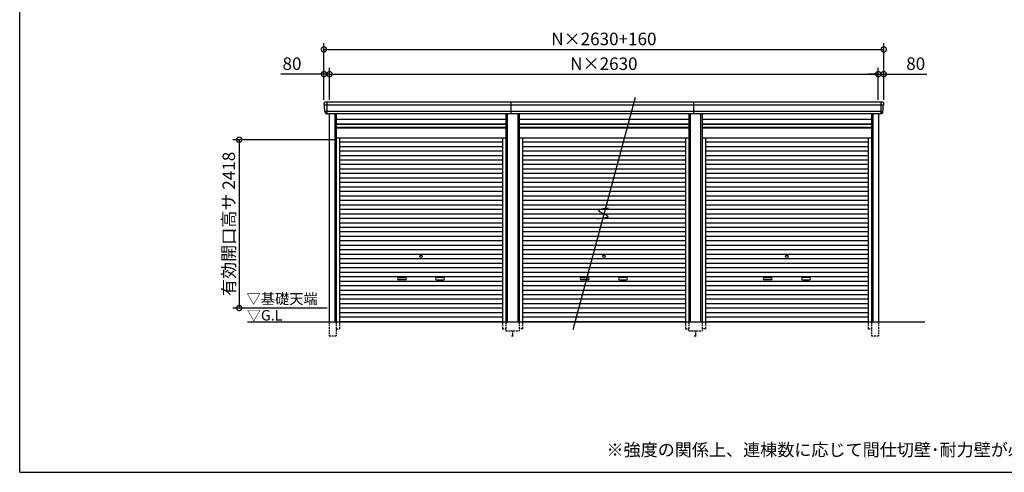
# Model space of a CAD drawing. Extents: x -35008 to -10877, y -2824 to 14162.
# Drawn here: x -35008 to -20850, y -2496 to 4007 of the extents above; entities that cross this region are included whole.
import ezdxf

# ---------------------------------------------------------------- set-up
doc = ezdxf.new("R2010")
doc.units = 0
doc.header["$LTSCALE"] = 20
doc.header["$PDMODE"] = 3
doc.header["$PDSIZE"] = 2
doc.linetypes.add('HIDDEN', pattern=[0.375, 0.25, -0.125])
doc.layers.get('0').update_dxf_attribs({"linetype": 'CONTINUOUS'})
doc.layers.get('DEFPOINTS').update_dxf_attribs({"linetype": 'CONTINUOUS'})
for name, color, linetype in [('仕様書枠', 230, 'CONTINUOUS'), ('寸法', 4, 'CONTINUOUS'), ('破線', 2, 'HIDDEN'), ('細線', 5, 'CONTINUOUS'), ('部品1', 7, 'CONTINUOUS'), ('Ｇ．Ｌ', 30, 'CONTINUOUS')]:
    doc.layers.add(name, color=color, linetype=linetype)
doc.styles.add('STYLE1', font='isocp.shx', dxfattribs={"bigfont": 'bigfont.shx'})
doc.styles.add('STYLE2', font='MS PGothic.ttf')
doc.dimstyles.new('INABA_S60G', dxfattribs={"dimscale": 60, "dimtxt": 3, "dimasz": 2.5, "dimexe": 1.5, "dimexo": 0.5, "dimgap": 1, "dimtad": 3, "dimdec": 1, "dimdsep": 46, "dimtxsty": 'STYLE1', "dimblk1": 'DOTSMALL', "dimblk2": 'DOTSMALL', "dimsah": 1, "dimcen": 0, "dimclrt": 7, "dimadec": 0, "dimazin": 0, "dimtfac": 1, "dimtdec": 4, "dimtix": 1, "dimtmove": 0, "dimatfit": 3, "dimldrblk": 'DOTSMALL', "dimfxl": 1, "dimtolj": 1, "dimtzin": 0, "dimarcsym": 0})

# ---------------------------------------------------------------- blocks, each defined once
blk = doc.blocks.new('_DOTSMALL')
at = {"color": 0, "linetype": 'ByBlock', "ltscale": 50, "const_width": 0.5}
blk.add_lwpolyline([(-0.0625, 0, 1), (0.0625, 0, 1)], format="xyb", close=True, dxfattribs=at)
blk = doc.blocks.new('*D36')
at = {"layer": 'DEFPOINTS', "color": 0, "ltscale": 50}
for p in [(-30553, 3225), (-30633, 2824), (-30553, 2824)]:
    blk.add_point(p, dxfattribs=at)
at = {"layer": '寸法', "color": 0, "lineweight": -2, "ltscale": 50}
for p, q in [((-30633, 2854), (-30633, 3315)), ((-30553, 2854), (-30553, 3315)), ((-30633, 3225), (-31251, 3225)), ((-30553, 3225), (-30633, 3225)), ((-30553, 3225), (-30403, 3225))]:
    blk.add_line(p, q, dxfattribs=at)
at = {"layer": '寸法', "color": 0, "lineweight": -2, "ltscale": 50, "xscale": 150, "yscale": 150, "zscale": 150}
blk.add_blockref('_DOTSMALL', (-30633, 3225), dxfattribs=at)
at = {"layer": '寸法', "color": 0, "lineweight": -2, "ltscale": 50, "xscale": 150, "yscale": 150, "zscale": 150, "rotation": 180}
blk.add_blockref('_DOTSMALL', (-30553, 3225), dxfattribs=at)
at = {"layer": '寸法', "color": 7, "ltscale": 50, "insert": (-31092, 3375), "char_height": 180, "attachment_point": 5, "style": 'STYLE1'}
blk.add_mtext('\\A1;80', dxfattribs=at)
blk = doc.blocks.new('*D37')
at = {"layer": 'DEFPOINTS', "color": 0, "ltscale": 50}
for p in [(-22663, 3225), (-30553, 2824), (-22663, 2824)]:
    blk.add_point(p, dxfattribs=at)
at = {"layer": '寸法', "color": 0, "lineweight": -2, "ltscale": 50}
for p, q in [((-30553, 2854), (-30553, 3315)), ((-22663, 2854), (-22663, 3315)), ((-30553, 3225), (-22663, 3225))]:
    blk.add_line(p, q, dxfattribs=at)
at = {"layer": '寸法', "color": 0, "lineweight": -2, "ltscale": 50, "xscale": 150, "yscale": 150, "zscale": 150, "rotation": 180}
blk.add_blockref('_DOTSMALL', (-30553, 3225), dxfattribs=at)
at = {"layer": '寸法', "color": 0, "lineweight": -2, "ltscale": 50, "xscale": 150, "yscale": 150, "zscale": 150}
blk.add_blockref('_DOTSMALL', (-22663, 3225), dxfattribs=at)
at = {"layer": '寸法', "color": 7, "ltscale": 50, "insert": (-26608, 3375), "char_height": 180, "attachment_point": 5, "style": 'STYLE1'}
blk.add_mtext('\\A1;N×2630', dxfattribs=at)
blk = doc.blocks.new('*D38')
at = {"layer": 'DEFPOINTS', "color": 0, "ltscale": 50}
for p in [(-22583, 3225), (-22663, 2824), (-22583, 2824)]:
    blk.add_point(p, dxfattribs=at)
at = {"layer": '寸法', "color": 0, "lineweight": -2, "ltscale": 50}
for p, q in [((-22663, 2854), (-22663, 3315)), ((-22583, 2854), (-22583, 3315)), ((-22663, 3225), (-22813, 3225)), ((-22663, 3225), (-22583, 3225)), ((-22583, 3225), (-21964, 3225))]:
    blk.add_line(p, q, dxfattribs=at)
at = {"layer": '寸法', "color": 0, "lineweight": -2, "ltscale": 50, "xscale": 150, "yscale": 150, "zscale": 150}
blk.add_blockref('_DOTSMALL', (-22663, 3225), dxfattribs=at)
at = {"layer": '寸法', "color": 0, "lineweight": -2, "ltscale": 50, "xscale": 150, "yscale": 150, "zscale": 150, "rotation": 180}
blk.add_blockref('_DOTSMALL', (-22583, 3225), dxfattribs=at)
at = {"layer": '寸法', "color": 7, "ltscale": 50, "insert": (-22124, 3375), "char_height": 180, "attachment_point": 5, "style": 'STYLE1'}
blk.add_mtext('\\A1;80', dxfattribs=at)
blk = doc.blocks.new('*D39')
at = {"layer": 'DEFPOINTS', "color": 0, "ltscale": 50}
for p in [(-22583, 3581), (-30633, 2824), (-22583, 2824)]:
    blk.add_point(p, dxfattribs=at)
at = {"layer": '寸法', "color": 0, "lineweight": -2, "ltscale": 50}
for p, q in [((-30633, 2854), (-30633, 3671)), ((-30633, 3581), (-22583, 3581)), ((-22583, 2854), (-22583, 3671))]:
    blk.add_line(p, q, dxfattribs=at)
at = {"layer": '寸法', "color": 0, "lineweight": -2, "ltscale": 50, "xscale": 150, "yscale": 150, "zscale": 150, "rotation": 180}
blk.add_blockref('_DOTSMALL', (-30633, 3581), dxfattribs=at)
at = {"layer": '寸法', "color": 0, "lineweight": -2, "ltscale": 50, "xscale": 150, "yscale": 150, "zscale": 150}
blk.add_blockref('_DOTSMALL', (-22583, 3581), dxfattribs=at)
at = {"layer": '寸法', "color": 7, "ltscale": 50, "insert": (-26608, 3731), "char_height": 180, "attachment_point": 5, "style": 'STYLE1'}
blk.add_mtext('\\A1;N×2630+160', dxfattribs=at)
blk = doc.blocks.new('*D40')
at = {"layer": 'DEFPOINTS', "color": 0, "ltscale": 50}
for p in [(-30457, 2282), (-31851, -136), (-30557, -136)]:
    blk.add_point(p, dxfattribs=at)
at = {"layer": '寸法', "color": 0, "lineweight": -2, "ltscale": 50}
for p, q in [((-30487, 2282), (-31941, 2282)), ((-31851, 2282), (-31851, -136)), ((-30587, -136), (-31941, -136))]:
    blk.add_line(p, q, dxfattribs=at)
at = {"layer": '寸法', "color": 0, "lineweight": -2, "ltscale": 50, "xscale": 150, "yscale": 150, "zscale": 150}
for p, rotation in [((-31851, 2282), 90), ((-31851, -136), 270)]:
    blk.add_blockref('_DOTSMALL', p, dxfattribs=dict(at, rotation=rotation))
at = {"layer": '寸法', "color": 7, "ltscale": 50, "insert": (-32001, 1073), "char_height": 180, "attachment_point": 5, "rotation": 90, "style": 'STYLE1'}
blk.add_mtext('\\A1;有効開口高サ 2418', dxfattribs=at)

msp = doc.modelspace()

# ---------------------------------------------------------------- linework, layer by layer
at = {"layer": '仕様書枠', "ltscale": 50}
for q in [(-35007.62, 14162), (-10876.82, -2496.4)]:
    msp.add_line((-35007.62, -2496.4), q, dxfattribs=at)
at = {"layer": '破線', "ltscale": 5}
for p, q in [((-30556.71, -336.4), (-30556.71, -536.4)), ((-30456.71, -336.4), (-30456.71, -536.4)), ((-30408.71, -336.4), (-30408.71, -436.4)), ((-28066.51, -336.4), (-28066.51, -436.4)), ((-28018.51, -336.4), (-28018.51, -461.4)), ((-27826.71, -336.4), (-27826.71, -461.4)), ((-27778.71, -336.4), (-27778.71, -436.4)), ((-25436.51, -336.4), (-25436.51, -436.4)), ((-25388.51, -336.4), (-25388.51, -461.4)), ((-25196.71, -336.4), (-25196.71, -461.4)), ((-25148.71, -336.4), (-25148.71, -436.4)), ((-22806.51, -336.4), (-22806.51, -436.4)), ((-22758.51, -336.4), (-22758.51, -536.4)), ((-22658.51, -336.4), (-22658.51, -536.4)), ((-30556.71, -536.4), (-30456.71, -536.4)), ((-30456.71, -436.4), (-30408.71, -436.4)), ((-28066.51, -436.4), (-28018.51, -436.4)), ((-28018.51, -461.4), (-27826.71, -461.4)), ((-27937.61, -536.4), (-27907.61, -536.4)), ((-27922.61, -461.4), (-27922.61, -536.4)), ((-27778.71, -436.4), (-27826.71, -436.4)), ((-25436.51, -436.4), (-25388.51, -436.4)), ((-25388.51, -461.4), (-25196.71, -461.4)), ((-25307.61, -536.4), (-25277.61, -536.4)), ((-25292.61, -461.4), (-25292.61, -536.4)), ((-25148.71, -436.4), (-25196.71, -436.4)), ((-22806.51, -436.4), (-22758.51, -436.4)), ((-22758.51, -536.4), (-22658.51, -536.4))]:
    msp.add_line(p, q, dxfattribs=at)
at = {"layer": '細線', "ltscale": 50}
for p, q in [((-22586.56, 2781.53), (-30628.66, 2781.53)), ((-30556.61, 2781.53), (-30624.77, 2781.53)), ((-30590.61, 2823.6), (-30590.61, 2656.6)), ((-27942.61, 2656.6), (-27942.61, 2823.6)), ((-25312.61, 2656.6), (-25312.61, 2823.6)), ((-22624.61, 2823.6), (-22624.61, 2656.6)), ((-22598.06, 2687.11), (-30617.16, 2687.11)), ((-30476.71, 2656.6), (-30476.71, -336.4)), ((-27998.51, 2656.6), (-27998.51, -336.4)), ((-27846.71, 2656.6), (-27846.71, -336.4)), ((-25368.51, 2656.6), (-25368.51, -336.4)), ((-25216.71, 2656.6), (-25216.71, -336.4)), ((-22738.51, 2656.6), (-22738.51, -336.4)), ((-30456.71, 2506.6), (-28018.51, 2506.6)), ((-30456.71, 2461.6), (-28018.51, 2461.6)), ((-27826.71, 2506.6), (-25388.51, 2506.6)), ((-27826.71, 2461.6), (-25388.51, 2461.6)), ((-25196.71, 2506.6), (-22758.51, 2506.6)), ((-25196.71, 2461.6), (-22758.51, 2461.6)), ((-30408.71, 2251.55), (-28066.51, 2251.55)), ((-30408.71, 2187.05), (-28066.51, 2187.05)), ((-27778.71, 2251.55), (-25436.51, 2251.55)), ((-27778.71, 2187.05), (-25436.51, 2187.05)), ((-25148.71, 2251.55), (-22806.51, 2251.55)), ((-25148.71, 2187.05), (-22806.51, 2187.05)), ((-30408.71, 2122.55), (-28066.51, 2122.55)), ((-30408.71, 2058.05), (-28066.51, 2058.05)), ((-30408.71, 1993.55), (-28066.51, 1993.55)), ((-27778.71, 2122.55), (-25436.51, 2122.55)), ((-27778.71, 2058.05), (-25436.51, 2058.05)), ((-27778.71, 1993.55), (-25436.51, 1993.55)), ((-25148.71, 2122.55), (-22806.51, 2122.55)), ((-25148.71, 2058.05), (-22806.51, 2058.05)), ((-25148.71, 1993.55), (-22806.51, 1993.55)), ((-30408.71, 1929.05), (-28066.51, 1929.05)), ((-30408.71, 1864.55), (-28066.51, 1864.55)), ((-27778.71, 1929.05), (-25436.51, 1929.05)), ((-27778.71, 1864.55), (-25436.51, 1864.55)), ((-25148.71, 1929.05), (-22806.51, 1929.05)), ((-25148.71, 1864.55), (-22806.51, 1864.55)), ((-30408.71, 1800.05), (-28066.51, 1800.05)), ((-30408.71, 1735.55), (-28066.51, 1735.55)), ((-27778.71, 1800.05), (-25436.51, 1800.05)), ((-27778.71, 1735.55), (-25436.51, 1735.55)), ((-25148.71, 1800.05), (-22806.51, 1800.05)), ((-25148.71, 1735.55), (-22806.51, 1735.55)), ((-30408.71, 1671.05), (-28066.51, 1671.05)), ((-30408.71, 1606.55), (-28066.51, 1606.55)), ((-27778.71, 1671.05), (-25436.51, 1671.05)), ((-27778.71, 1606.55), (-25436.51, 1606.55)), ((-25148.71, 1671.05), (-22806.51, 1671.05)), ((-25148.71, 1606.55), (-22806.51, 1606.55)), ((-30408.71, 1542.05), (-28066.51, 1542.05)), ((-30408.71, 1477.55), (-28066.51, 1477.55)), ((-27778.71, 1542.05), (-25436.51, 1542.05)), ((-27778.71, 1477.55), (-25436.51, 1477.55)), ((-25148.71, 1542.05), (-22806.51, 1542.05)), ((-25148.71, 1477.55), (-22806.51, 1477.55)), ((-30408.71, 1413.05), (-28066.51, 1413.05)), ((-30408.71, 1348.55), (-28066.51, 1348.55)), ((-30408.71, 1284.05), (-28066.51, 1284.05)), ((-27778.71, 1413.05), (-25436.51, 1413.05)), ((-27778.71, 1348.55), (-25436.51, 1348.55)), ((-27778.71, 1284.05), (-25436.51, 1284.05)), ((-25148.71, 1413.05), (-22806.51, 1413.05)), ((-25148.71, 1348.55), (-22806.51, 1348.55)), ((-25148.71, 1284.05), (-22806.51, 1284.05)), ((-30408.71, 1219.55), (-28066.51, 1219.55)), ((-30408.71, 1155.05), (-28066.51, 1155.05)), ((-27778.71, 1219.55), (-25436.51, 1219.55)), ((-27778.71, 1155.05), (-25436.51, 1155.05)), ((-25148.71, 1219.55), (-22806.51, 1219.55)), ((-25148.71, 1155.05), (-22806.51, 1155.05)), ((-30408.71, 1090.55), (-28066.51, 1090.55)), ((-30408.71, 1026.05), (-28066.51, 1026.05)), ((-27778.71, 1090.55), (-25436.51, 1090.55)), ((-27778.71, 1026.05), (-25436.51, 1026.05)), ((-25148.71, 1090.55), (-22806.51, 1090.55)), ((-25148.71, 1026.05), (-22806.51, 1026.05)), ((-30408.71, 961.55), (-28066.51, 961.55)), ((-30408.71, 897.05), (-28066.51, 897.05)), ((-27778.71, 961.55), (-25436.51, 961.55)), ((-27778.71, 897.05), (-25436.51, 897.05)), ((-25148.71, 961.55), (-22806.51, 961.55)), ((-25148.71, 897.05), (-22806.51, 897.05)), ((-30408.71, 832.55), (-28066.51, 832.55)), ((-30408.71, 768.05), (-28066.51, 768.05)), ((-27778.71, 832.55), (-25436.51, 832.55)), ((-27778.71, 768.05), (-25436.51, 768.05)), ((-25148.71, 832.55), (-22806.51, 832.55)), ((-25148.71, 768.05), (-22806.51, 768.05)), ((-30408.71, 703.55), (-28066.51, 703.55)), ((-30408.71, 639.05), (-28066.51, 639.05)), ((-30408.71, 574.55), (-28066.51, 574.55)), ((-27778.71, 703.55), (-25436.51, 703.55)), ((-27778.71, 639.05), (-25436.51, 639.05)), ((-27778.71, 574.55), (-25436.51, 574.55)), ((-25148.71, 703.55), (-22806.51, 703.55)), ((-25148.71, 639.05), (-22806.51, 639.05)), ((-25148.71, 574.55), (-22806.51, 574.55)), ((-30408.71, 510.05), (-28066.51, 510.05)), ((-30408.71, 445.55), (-28066.51, 445.55)), ((-27778.71, 510.05), (-25436.51, 510.05)), ((-27778.71, 445.55), (-25436.51, 445.55)), ((-25148.71, 510.05), (-22806.51, 510.05)), ((-25148.71, 445.55), (-22806.51, 445.55)), ((-30408.71, 381.05), (-28066.51, 381.05)), ((-30408.71, 316.55), (-28066.51, 316.55)), ((-29561.11, 300.8), (-29464.11, 300.8)), ((-28914.11, 300.8), (-29011.11, 300.8)), ((-27778.71, 381.05), (-25436.51, 381.05)), ((-27778.71, 316.55), (-25436.51, 316.55)), ((-26931.11, 300.8), (-26834.11, 300.8)), ((-26284.11, 300.8), (-26381.11, 300.8)), ((-25148.71, 381.05), (-22806.51, 381.05)), ((-25148.71, 316.55), (-22806.51, 316.55)), ((-24301.11, 300.8), (-24204.11, 300.8)), ((-23654.11, 300.8), (-23751.11, 300.8)), ((-30408.71, 252.05), (-28066.51, 252.05)), ((-30408.71, 187.55), (-28066.51, 187.55)), ((-29464.11, 267.8), (-29561.11, 267.8)), ((-29011.11, 267.8), (-28914.11, 267.8)), ((-27778.71, 252.05), (-25436.51, 252.05)), ((-27778.71, 187.55), (-25436.51, 187.55)), ((-26834.11, 267.8), (-26931.11, 267.8)), ((-26381.11, 267.8), (-26284.11, 267.8)), ((-25148.71, 252.05), (-22806.51, 252.05)), ((-25148.71, 187.55), (-22806.51, 187.55)), ((-24204.11, 267.8), (-24301.11, 267.8)), ((-23751.11, 267.8), (-23654.11, 267.8)), ((-30408.71, 123.05), (-28066.51, 123.05)), ((-30408.71, 58.55), (-28066.51, 58.55)), ((-27778.71, 123.05), (-25436.51, 123.05)), ((-27778.71, 58.55), (-25436.51, 58.55)), ((-25148.71, 123.05), (-22806.51, 123.05)), ((-25148.71, 58.55), (-22806.51, 58.55)), ((-30408.71, -5.95), (-28066.51, -5.95)), ((-30408.71, -70.45), (-28066.51, -70.45)), ((-30408.71, -134.95), (-28066.51, -134.95)), ((-27778.71, -5.95), (-25436.51, -5.95)), ((-27778.71, -70.45), (-25436.51, -70.45)), ((-27778.71, -134.95), (-25436.51, -134.95)), ((-25148.71, -5.95), (-22806.51, -5.95)), ((-25148.71, -70.45), (-22806.51, -70.45)), ((-25148.71, -134.95), (-22806.51, -134.95)), ((-30408.71, -199.45), (-28066.51, -199.45)), ((-30408.71, -263.95), (-28066.51, -263.95)), ((-27778.71, -199.45), (-25436.51, -199.45)), ((-27778.71, -263.95), (-25436.51, -263.95)), ((-25148.71, -199.45), (-22806.51, -199.45)), ((-25148.71, -263.95), (-22806.51, -263.95)), ((-30408.71, -327.6), (-28066.51, -327.6)), ((-27778.71, -327.6), (-25436.51, -327.6)), ((-25148.71, -327.6), (-22806.51, -327.6))]:
    msp.add_line(p, q, dxfattribs=at)
at = {"layer": '細線'}
for p, q in [((-30590.61, 2823.4), (-30590.61, 2656.8)), ((-22624.61, 2823.4), (-22624.61, 2656.8))]:
    msp.add_line(p, q, dxfattribs=at)
at = {"layer": '細線', "ltscale": 50}
for centre in [(-29237.61, 606.8), (-26607.61, 606.8), (-23977.61, 606.8)]:
    msp.add_circle(centre, 18, dxfattribs=at)
for centre, start, end in [((-29561.11, 284.3), 90, 270), ((-29464.11, 284.3), 270, 90), ((-29011.11, 284.3), 90, 270), ((-28914.11, 284.3), 270, 90), ((-26931.11, 284.3), 90, 270), ((-26834.11, 284.3), 270, 90), ((-26381.11, 284.3), 90, 270), ((-26284.11, 284.3), 270, 90), ((-24301.11, 284.3), 90, 270), ((-24204.11, 284.3), 270, 90), ((-23751.11, 284.3), 90, 270), ((-23654.11, 284.3), 270, 90)]:
    msp.add_arc(centre, 16.5, start, end, dxfattribs=at)
at = {"layer": '部品1', "ltscale": 50}
for p, q in [((-26159.91, 2890.4), (-27055.31, -451.3)), ((-22603.68, 2823.6), (-30612.82, 2823.6)), ((-22618.54, 2656.6), (-30596.69, 2656.6)), ((-30556.71, 2656.6), (-30556.71, -336.4)), ((-30456.71, 2656.6), (-30456.71, -336.4)), ((-30456.71, 2576.1), (-28018.51, 2576.1)), ((-28018.51, 2656.6), (-28018.51, -336.4)), ((-27826.71, 2656.6), (-27826.71, -336.4)), ((-27826.71, 2576.1), (-25388.51, 2576.1)), ((-25388.51, 2656.6), (-25388.51, -336.4)), ((-25196.71, 2656.6), (-25196.71, -336.4)), ((-25196.71, 2576.1), (-22758.51, 2576.1)), ((-22758.51, 2656.6), (-22758.51, -336.4)), ((-22658.51, 2656.6), (-22658.51, -336.4)), ((-30456.71, 2512.1), (-28018.51, 2512.1)), ((-30456.71, 2454.6), (-28018.51, 2454.6)), ((-27826.71, 2512.1), (-25388.51, 2512.1)), ((-27826.71, 2454.6), (-25388.51, 2454.6)), ((-25196.71, 2512.1), (-22758.51, 2512.1)), ((-25196.71, 2454.6), (-22758.51, 2454.6)), ((-30456.71, 2308.6), (-28018.51, 2308.6)), ((-30408.71, 2308.6), (-30408.71, -336.4)), ((-28066.51, 2308.6), (-28066.51, -336.4)), ((-27826.71, 2308.6), (-25388.51, 2308.6)), ((-27778.71, 2308.6), (-27778.71, -336.4)), ((-25436.51, 2308.6), (-25436.51, -336.4)), ((-25196.71, 2308.6), (-22758.51, 2308.6)), ((-25148.71, 2308.6), (-25148.71, -336.4)), ((-22806.51, 2308.6), (-22806.51, -336.4))]:
    msp.add_line(p, q, dxfattribs=at)
at = {"layer": '部品1'}
for p, q in [((-30627.09, 2781.11), (-30628.66, 2781.53)), ((-22588.13, 2781.11), (-22586.56, 2781.53)), ((-30617.16, 2687.11), (-30618.73, 2687.53)), ((-22598.06, 2687.11), (-22596.49, 2687.53))]:
    msp.add_line(p, q, dxfattribs=at)
for centre, radius, start, end in [((-30612.18, 2804.23), 19.38, 88.110605, 183.794844), ((-30628.02, 2783.94), 2.5, 183.000259, 254.9999), ((-30628.02, 2783.94), 2.5, 183, 255), ((-30627.74, 2778.69), 2.5, 3.019237, 74.999872), ((-22603.04, 2804.23), 19.38, 356.205156, 91.889395), ((-22587.48, 2778.69), 2.5, 105.000128, 176.980763), ((-22587.21, 2783.94), 2.5, 285.0001, 356.999741), ((-22587.21, 2783.94), 2.5, 285, 357), ((-30618.08, 2689.94), 2.5, 183.000075, 255.000175), ((-30618.08, 2689.94), 2.5, 183, 255), ((-30617.81, 2684.69), 2.5, 3.013515, 74.999263), ((-22597.42, 2684.69), 2.5, 105.000737, 176.986485), ((-22597.14, 2689.94), 2.5, 284.999825, 356.999925), ((-22597.14, 2689.94), 2.5, 285, 357)]:
    msp.add_arc(centre, radius, start, end, dxfattribs=at)
for points in [[(-30630.51, 2783.81), (-30630.85, 2790.19), (-30631.18, 2796.57), (-30631.52, 2802.95)], [(-30620.58, 2689.81), (-30622.13, 2719.47), (-30623.69, 2749.17), (-30625.25, 2778.82)], [(-22594.64, 2689.81), (-22593.09, 2719.47), (-22591.53, 2749.17), (-22589.98, 2778.82)], [(-22584.71, 2783.81), (-22584.38, 2790.19), (-22584.04, 2796.57), (-22583.71, 2802.95)], [(-30618.73, 2687.53), (-30618.73, 2687.53), (-30618.73, 2687.53), (-30618.73, 2687.53)], [(-30614.79, 2675.47), (-30614.97, 2678.76), (-30615.14, 2681.54), (-30615.31, 2684.82)], [(-30615.31, 2684.82), (-30615.31, 2684.82), (-30615.31, 2684.82), (-30615.31, 2684.82)], [(-22600.43, 2675.47), (-22600.26, 2678.76), (-22600.09, 2681.54), (-22599.91, 2684.82)], [(-22599.91, 2684.82), (-22599.91, 2684.82), (-22599.91, 2684.82), (-22599.91, 2684.82)], [(-22596.49, 2687.53), (-22596.49, 2687.53), (-22596.49, 2687.53), (-22596.49, 2687.53)]]:
    msp.add_open_spline(points, degree=3, dxfattribs=at)
for points in [[(-30614.79, 2675.47), (-30614.76, 2674.89), (-30614.71, 2674.3), (-30614.54, 2673.1), (-30614.42, 2672.49), (-30614.13, 2671.27), (-30613.96, 2670.67), (-30613.65, 2669.77), (-30613.55, 2669.47), (-30613.37, 2669.04), (-30613.31, 2668.89), (-30613.19, 2668.6), (-30613.13, 2668.46), (-30612.93, 2668.01), (-30612.78, 2667.71), (-30612.48, 2667.11), (-30612.32, 2666.82), (-30611.82, 2665.95), (-30611.46, 2665.4), (-30610.7, 2664.33), (-30610.29, 2663.81), (-30609.64, 2663.08), (-30609.42, 2662.83), (-30608.96, 2662.36), (-30608.72, 2662.13), (-30608.36, 2661.79), (-30608.24, 2661.68), (-30607.99, 2661.46), (-30607.86, 2661.35), (-30607.49, 2661.03), (-30607.23, 2660.82), (-30606.71, 2660.43), (-30606.45, 2660.23), (-30605.91, 2659.86), (-30605.64, 2659.69), (-30604.81, 2659.17), (-30604.25, 2658.86), (-30603.38, 2658.43), (-30603.08, 2658.3), (-30602.49, 2658.04), (-30602.19, 2657.91), (-30601.59, 2657.69), (-30601.3, 2657.59), (-30600.72, 2657.4), (-30600.42, 2657.31), (-30599.83, 2657.15), (-30599.53, 2657.07), (-30598.94, 2656.94), (-30598.64, 2656.88), (-30597.78, 2656.73), (-30597.23, 2656.65), (-30596.69, 2656.6)], [(-22600.43, 2675.47), (-22600.46, 2674.89), (-22600.52, 2674.3), (-22600.69, 2673.1), (-22600.8, 2672.49), (-22601.09, 2671.27), (-22601.27, 2670.67), (-22601.57, 2669.77), (-22601.68, 2669.47), (-22601.85, 2669.04), (-22601.91, 2668.89), (-22602.03, 2668.6), (-22602.09, 2668.46), (-22602.3, 2668.01), (-22602.44, 2667.71), (-22602.75, 2667.11), (-22602.91, 2666.82), (-22603.41, 2665.95), (-22603.76, 2665.4), (-22604.53, 2664.33), (-22604.94, 2663.81), (-22605.59, 2663.08), (-22605.81, 2662.83), (-22606.27, 2662.36), (-22606.5, 2662.13), (-22606.86, 2661.79), (-22606.99, 2661.68), (-22607.24, 2661.46), (-22607.36, 2661.35), (-22607.74, 2661.03), (-22608, 2660.82), (-22608.52, 2660.43), (-22608.78, 2660.23), (-22609.31, 2659.86), (-22609.59, 2659.69), (-22610.41, 2659.17), (-22610.98, 2658.86), (-22611.85, 2658.43), (-22612.14, 2658.3), (-22612.74, 2658.04), (-22613.04, 2657.91), (-22613.63, 2657.69), (-22613.92, 2657.59), (-22614.51, 2657.4), (-22614.8, 2657.31), (-22615.39, 2657.15), (-22615.69, 2657.07), (-22616.29, 2656.94), (-22616.59, 2656.88), (-22617.44, 2656.73), (-22617.99, 2656.65), (-22618.54, 2656.6)]]:
    msp.add_open_spline(points, degree=3, knots=[0, 0, 0, 0, 0.058996815, 0.058996815, 0.117993631, 0.117993631, 0.176990446, 0.176990446, 0.206488854, 0.206488854, 0.221238057, 0.221238057, 0.235987261, 0.235987261, 0.268248941, 0.268248941, 0.300510621, 0.300510621, 0.365033982, 0.365033982, 0.429557342, 0.429557342, 0.461819022, 0.461819022, 0.494080702, 0.494080702, 0.510405104, 0.510405104, 0.526729507, 0.526729507, 0.559378311, 0.559378311, 0.592027115, 0.592027115, 0.624675919, 0.624675919, 0.689973528, 0.689973528, 0.722622332, 0.722622332, 0.755271136, 0.755271136, 0.785862244, 0.785862244, 0.816453352, 0.816453352, 0.84704446, 0.84704446, 0.877635568, 0.877635568, 0.934353867, 0.934353867, 0.934353867, 0.934353867], dxfattribs=at)
at = {"layer": '部品1', "ltscale": 50}
msp.add_open_spline([(-26540.04, 1300.79), (-26616.92, 1291.89), (-26773.84, 1273.71), (-26451.02, 1171.19), (-26620.86, 1152.56), (-26708.65, 1142.93)], degree=3, knots=[0, 0, 0, 0, 147.8767566, 301.80910932, 466.50492231, 466.50492231, 466.50492231, 466.50492231], dxfattribs=at)
at = {"layer": 'Ｇ．Ｌ', "color": 30, "ltscale": 50}
msp.add_line((-31731.85, -336.4), (-21990.62, -336.4), dxfattribs=at)

# ---------------------------------------------------------------- texts
at = {"layer": '部品1', "color": 7, "ltscale": 50, "style": 'STYLE2'}
for s, p in [('▽基礎天端', (-31746.22, -78.05)), ('▽G.L', (-31743.53, -315.2))]:
    msp.add_text(s, height=150, dxfattribs=at).set_placement(p)
at = {"layer": '部品1', "ltscale": 50, "insert": (-26570.54, -2083.22), "char_height": 180, "width": 9395.4204, "attachment_point": 1, "style": 'STYLE2'}
msp.add_mtext('※強度の関係上、連棟数に応じて間仕切壁･耐力壁が必要となる場合があります。', dxfattribs=at)

# ---------------------------------------------------------------- dimensions: what is measured, and where the dimension line sits
at = {"layer": '寸法', "ltscale": 50}
for base, p1, p2, text, picture, middle in [((-22582.61, 3581.04), (-30632.61, 2823.6), (-22582.61, 2823.6), 'N×2630+160', '*D39', (-26607.61, 3731.06)), ((-22662.61, 3224.61), (-30552.61, 2823.6), (-22662.61, 2823.6), 'N×2630', '*D37', (-26607.61, 3374.63))]:
    dim = msp.add_linear_dim(base=base, p1=p1, p2=p2, text=text, dimstyle='INABA_S60G', dxfattribs=at)
    dim.commit()
    dim.dimension.update_dxf_attribs({"geometry": picture, "text_midpoint": middle})
for base, p1, p2, picture, middle in [((-30552.61, 3224.61), (-30632.61, 2823.6), (-30552.61, 2823.6), '*D36', (-31091.68, 3224.61)), ((-22582.61, 3224.61), (-22662.61, 2823.6), (-22582.61, 2823.6), '*D38', (-22123.54, 3224.61))]:
    dim = msp.add_linear_dim(base=base, p1=p1, p2=p2, dimstyle='INABA_S60G', dxfattribs=at)
    dim.commit()
    dim.dimension.update_dxf_attribs({"geometry": picture, "text_midpoint": middle, "dimtype": 160})
dim = msp.add_linear_dim(base=(-31851.14, -136.4), p1=(-30456.71, 2281.6), p2=(-30556.61, -136.4), angle=90, text='有効開口高サ <>', dimstyle='INABA_S60G', dxfattribs=at)
dim.commit()
dim.dimension.update_dxf_attribs({"geometry": '*D40', "text_midpoint": (-32001.16, 1072.6)})

doc.saveas('drawing.dxf')
